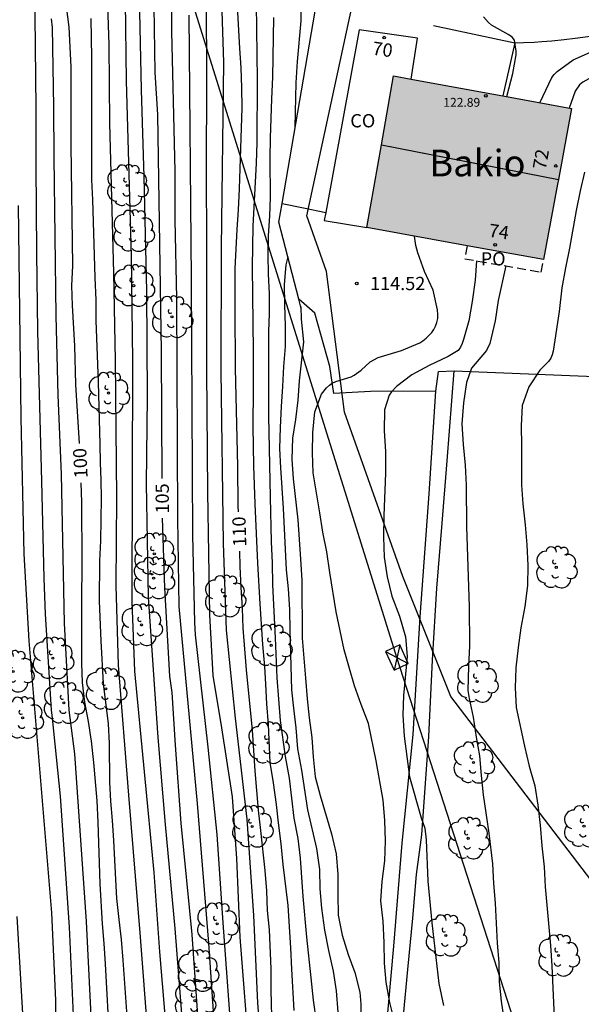
# Model space of a CAD drawing. Units: millimetres. Extents: x 579593 to 579944, y 4793539 to 4793791.
# Drawn here: x 579771 to 579803, y 4793644 to 4793699 of the extents above; entities that cross this region are included whole.
import ezdxf
from ezdxf.enums import TextEntityAlignment as Align

# ---------------------------------------------------------------- set-up
doc = ezdxf.new("R2010")
doc.units = ezdxf.units.MM
doc.linetypes.add('TRAZOS_NORMALES', pattern=[0.75, 0.5, -0.25])
for name, color, linetype in [('020104', 34, 'Continuous'), ('020204', 9, 'Continuous'), ('020307', 24, 'Continuous'), ('020308', 9, 'Continuous'), ('060108', 9, 'Continuous'), ('060110', 9, 'Continuous'), ('070105', 6, 'Continuous'), ('070108', 9, 'VALLA'), ('080107', 9, 'Continuous'), ('080109', 9, 'Continuous'), ('080118', 9, 'Continuous'), ('080121', 9, 'TRAZOS_NORMALES'), ('080201', 9, 'Continuous'), ('080202', 9, 'Continuous'), ('080301', 9, 'Continuous'), ('080303', 9, 'Continuous'), ('080304', 9, 'Continuous'), ('080308', 9, 'Continuous'), ('080316', 9, 'Continuous'), ('100107', 3, 'Continuous'), ('100202', 3, 'Continuous'), ('130101', 9, 'Continuous'), ('220104', 9, 'LINEA_ELECTRICA'), ('220106', 9, 'Continuous'), ('990501', 21, 'Continuous')]:
    doc.layers.add(name, color=color, linetype=linetype)
doc.layers.add('020105', color=24, linetype='Continuous', lineweight=30)
doc.layers.add('080111', color=7, linetype='Continuous', lineweight=30)
doc.styles.add('ARIAL', font='ARIAL.TTF', dxfattribs={"height": 1})
doc.styles.add('ARIALI', font='ARIALI.TTF', dxfattribs={"height": 1})
doc.linetypes.add('LINEA_ELECTRICA', pattern='A,7.5,-0.3,["E",Standard,S=0.25,R=0,X=-0.1,Y=-0.1],-0.3', length=8.1)
doc.linetypes.add('VALLA', pattern='A,1,[200,DONOSTI.shx,S=0.1,R=0,X=0,Y=0],1', length=2)

# ---------------------------------------------------------------- blocks, each defined once
blk = doc.blocks.new('PUNTO')
blk.add_circle((0, 0), 0.075)
blk = doc.blocks.new('BloquePortal')
blk.add_circle((0, 0), 0.075)
at = {"flags": 5}
blk.add_attdef('INDICE', text='', height=0.75, dxfattribs=at).set_placement((0, 0), align=Align.MIDDLE_CENTER)
blk = doc.blocks.new('COTAPU')
blk.add_circle((0, 0), 0.075)
blk = doc.blocks.new('ARBOL')
blk.add_circle((0, 0), 0.0587)
for centre, radius, start, end in [((-0.28, 0.855), 0.3, 359.2878, 173.6078), ((0.097, 0.97), 0.21, 23.1565, 160.4665), ((0.438, 0.881), 0.24, 301.578, 139.328), ((-0.564, 0.381), 0.532, 92.28, 254.58), ((0.656, 0.288), 0.443, 319.8556, 114.7656), ((-0.091, 0.321), 0.12, 119.14, 310.56), ((0.819, -0.249), 0.383, 235.5275, 62.0275), ((-0.556, -0.339), 0.555, 142.64, 266.54), ((-0.039, -0.384), 0.21, 189.64, 323.88), ((-0.301, -0.676), 0.45, 213.78, 295.32), ((0.299, -0.624), 0.532, 224.67, 0.24)]:
    blk.add_arc(centre, radius, start, end)

msp = doc.modelspace()

# ---------------------------------------------------------------- hatches: boundary and pattern name
at = {"layer": '990501'}
msp.add_hatch(color=256, dxfattribs=at).paths.add_polyline_path([(579802.384, 4793694.287), (579797.363, 4793695.208), (579792.342, 4793696.128), (579790.831, 4793687.571), (579800.804, 4793685.774), (579801.594, 4793690.03)])

# ---------------------------------------------------------------- linework, layer by layer
at = {"layer": '020104', "flags": 128}
for points, elevation in [([(579781.748, 4793705.282), (579781.77, 4793695.83), (579781.753, 4793690.879), (579781.787, 4793686.448), (579781.778, 4793679.505), (579781.838, 4793672.65), (579781.947, 4793665.73), (579782.137, 4793662.307), (579782.623, 4793659.357), (579783.236, 4793655.454), (579783.463, 4793651.987), (579783.657, 4793647.543), (579784.199, 4793640.575)], 108), ([(579774.28, 4793643.142), (579774.053, 4793648.102), (579773.532, 4793655.501), (579773.088, 4793659.893), (579773.024, 4793660.36), (579772.698, 4793665.766), (579772.609, 4793667.802), (579772.489, 4793673.264), (579772.264, 4793681.713), (579772.197, 4793686.155), (579772.167, 4793691.099), (579772.166, 4793694.327), (579772.048, 4793704.694)], 98), ([(579784.819, 4793641.851), (579784.676, 4793643.828), (579784.455, 4793648.763), (579784.067, 4793654.191), (579783.422, 4793659.895), (579782.915, 4793664.857), (579782.738, 4793669.77), (579782.599, 4793679.471), (579782.626, 4793686.422), (579782.757, 4793696.894), (579782.539, 4793703.843)], 109), ([(579782.243, 4793642.251), (579781.907, 4793647.195), (579781.271, 4793655.085), (579780.24, 4793666.198), (579780.156, 4793671.153), (579780.098, 4793683.569), (579780.019, 4793688.01), (579780.009, 4793690.732), (579779.822, 4793698.648), (579779.821, 4793703.076)], 106), ([(579776.111, 4793702.318), (579776.258, 4793697.906), (579776.295, 4793693.469), (579776.526, 4793685.018), (579776.622, 4793680.068), (579776.696, 4793672.352), (579776.667, 4793667.375), (579776.796, 4793662.895), (579777.367, 4793655.545), (579778.022, 4793647.778), (579778.472, 4793641.893)], 102), ([(579780.598, 4793640.569), (579780.014, 4793648.032), (579779.456, 4793653.894), (579779.059, 4793658.797), (579778.498, 4793666.713), (579778.388, 4793673.115), (579778.456, 4793678.022), (579778.417, 4793683.991), (579778.259, 4793690.428), (579778.101, 4793695.335), (579777.961, 4793702.402)], 104), ([(579807.492, 4793701.282), (579806.617, 4793699.104), (579806.061, 4793698.101), (579805.627, 4793697.374), (579805.102, 4793696.991), (579804.176, 4793696.407), (579803.186, 4793695.876), (579803.015, 4793695.771), (579802.837, 4793695.625), (579802.583, 4793695.269), (579802.251, 4793694.311)], 117), ([(579777.18, 4793700.327), (579777.239, 4793695.849), (579777.528, 4793685.976), (579777.611, 4793680.06), (579777.572, 4793666.47), (579777.711, 4793662.547), (579778.814, 4793651.19), (579779.134, 4793646.717), (579779.754, 4793639.337), (579779.63, 4793635.356), (579779.512, 4793630.418), (579779.481, 4793624.894), (579779.099, 4793621.471), (579778.397, 4793615.574), (579778.583, 4793612.21), (579778.708, 4793611.15), (579778.945, 4793610.055), (579779.338, 4793608.962), (579779.8, 4793607.943), (579780.379, 4793607.092), (579781.074, 4793606.294)], 103), ([(579786.79, 4793693.252), (579786.833, 4793695.73), (579786.909, 4793696.946), (579787.121, 4793699.243), (579787.096, 4793700.408)], 113), ([(579786.734, 4793643.402), (579786.59, 4793645.743), (579786.547, 4793646.935), (579786.38, 4793649.321), (579786.111, 4793651.634), (579785.994, 4793652.81), (579785.841, 4793653.994), (579785.732, 4793655.026), (579785.566, 4793656.247), (579785.375, 4793657.394), (579785.27, 4793659.547), (579785.181, 4793660.697), (579785.137, 4793661.809), (579785.068, 4793662.817), (579784.952, 4793664.045), (579784.801, 4793666.338), (579784.68, 4793668.634), (579784.53, 4793671.989), (579784.46, 4793674.125), (579784.417, 4793676.342), (579784.432, 4793678.482), (579784.423, 4793680.596), (579784.367, 4793685.366), (579784.407, 4793687.647), (579784.599, 4793691.197), (579784.633, 4793692.378), (579784.667, 4793695.913), (579784.609, 4793700.197)], 111), ([(579800.592, 4793694.616), (579801.275, 4793696.043), (579801.41, 4793696.215), (579801.577, 4793696.379), (579802.474, 4793697.036), (579803.449, 4793697.465), (579804.437, 4793697.856), (579805.049, 4793698.268), (579805.843, 4793698.99), (579806.601, 4793700.001)], 116), ([(579773.015, 4793699.348), (579773.066, 4793698.862), (579773.151, 4793694.38), (579773.154, 4793691.553), (579773.267, 4793682.59), (579773.392, 4793678.121), (579773.571, 4793673.669), (579773.739, 4793665.255), (579774.013, 4793660.356), (579774.334, 4793657.889), (579774.977, 4793648.417), (579775.237, 4793643.485), (579775.367, 4793639.741), (579775.491, 4793634.253), (579775.311, 4793628.136), (579775.01, 4793624.808), (579774.878, 4793623.722), (579774.634, 4793621.42), (579774.313, 4793619.203), (579774.196, 4793618.14), (579774.115, 4793617.02), (579774.064, 4793614.739), (579774.061, 4793613.655), (579774.103, 4793611.573)], 99), ([(579777.316, 4793642.83), (579777.082, 4793646.25), (579776.989, 4793647.404), (579776.841, 4793648.538), (579776.724, 4793649.722), (579776.655, 4793650.789), (579776.548, 4793652.995), (579776.477, 4793654.127), (579776.38, 4793655.211), (579776.33, 4793656.295), (579776.312, 4793658.491), (579776.239, 4793659.573), (579775.961, 4793661.854), (579775.829, 4793664.252), (579775.745, 4793666.49), (579775.76, 4793668.777), (579775.823, 4793669.909), (579775.853, 4793672.313), (579775.831, 4793673.32), (579775.788, 4793674.32), (579775.776, 4793675.361), (579775.684, 4793678.854), (579775.558, 4793682.326), (579775.544, 4793683.484), (579775.488, 4793684.758), (579775.355, 4793689.137), (579775.304, 4793690.266), (579775.301, 4793697.149), (579775.266, 4793699.376)], 101), ([(579783.258, 4793640.937), (579782.712, 4793648.356), (579782.382, 4793653.328), (579781.869, 4793658.264), (579781.161, 4793664.602), (579781.12, 4793665.289), (579781.004, 4793670.211), (579780.933, 4793684.654), (579780.792, 4793699.547)], 107), ([(579787.979, 4793642.785), (579787.816, 4793643.993), (579787.693, 4793645.249), (579787.437, 4793647.549), (579787.24, 4793649.827), (579787.087, 4793651.998), (579786.946, 4793653.107), (579786.726, 4793654.248), (579786.457, 4793656.509), (579786.24, 4793657.734), (579785.96, 4793659.767), (579785.764, 4793662.168), (579785.672, 4793664.435), (579785.519, 4793667.414), (579785.499, 4793668.662), (579785.453, 4793669.841), (579785.388, 4793672.363), (579785.291, 4793676.941), (579785.304, 4793681.707), (579785.344, 4793682.717), (579785.334, 4793683.852), (579785.275, 4793684.94), (579785.251, 4793686.028), (579785.285, 4793687.11), (579785.347, 4793688.238), (579785.383, 4793689.265), (579785.371, 4793691.451), (579785.391, 4793692.633), (579785.461, 4793694.837), (579785.518, 4793696.064), (579785.574, 4793699.418)], 112), ([(579803.11, 4793690.698), (579802.868, 4793689.639), (579802.652, 4793688.544), (579802.263, 4793686.406), (579802.041, 4793685.301), (579801.84, 4793684.17), (579801.693, 4793682.837), (579801.35, 4793680.604), (579801.292, 4793680.399), (579801.211, 4793680.213), (579801.082, 4793680.012), (579800.586, 4793679.52), (579799.977, 4793678.596), (579799.595, 4793677.54), (579799.534, 4793676.386), (579799.558, 4793675.277), (579799.562, 4793673.042), (579799.627, 4793671.993), (579799.761, 4793670.812), (579799.861, 4793669.672), (579799.915, 4793668.5), (579799.906, 4793667.376), (579799.755, 4793666.192), (579799.528, 4793665), (579799.372, 4793663.892), (579799.237, 4793662.74), (579799.21, 4793661.6), (579799.26, 4793660.492), (579799.727, 4793658.32), (579799.989, 4793657.197), (579800.314, 4793656.072), (579800.486, 4793654.985), (579800.606, 4793653.859), (579800.7, 4793652.691), (579800.836, 4793651.512), (579800.901, 4793650.377), (579801.194, 4793647.078), (579801.281, 4793645.933), (579801.419, 4793642.595)], 118), ([(579771.301, 4793614.193), (579772.145, 4793617.748), (579772.324, 4793618.851), (579772.413, 4793619.958), (579772.561, 4793621.094), (579773.055, 4793624.513), (579773.189, 4793625.588), (579773.327, 4793627.948), (579773.344, 4793628.607), (579773.28, 4793643.981), (579773.05, 4793648.91), (579771.771, 4793664.257), (579771.494, 4793669.176), (579771.318, 4793676.83), (579771.175, 4793688.826)], 97), ([(579786.374, 4793685.924), (579786.254, 4793685.465), (579786.164, 4793684.363), (579786.173, 4793683.209), (579786.227, 4793682.025), (579786.219, 4793680.867), (579786.13, 4793679.744), (579786.073, 4793678.611), (579785.991, 4793677.481), (579785.93, 4793676.301), (579785.906, 4793675.115), (579785.948, 4793674.017), (579786.107, 4793671.742), (579786.282, 4793668.273), (579786.395, 4793667.184), (579786.462, 4793666.023), (579786.478, 4793664.864), (579786.579, 4793661.503), (579786.683, 4793660.461), (579786.817, 4793659.356), (579786.916, 4793658.166), (579787.145, 4793656.964), (579787.487, 4793654.728), (579787.99, 4793652.545), (579788.158, 4793651.366), (579788.18, 4793650.276), (579788.268, 4793649.171), (579788.433, 4793647.944), (579788.669, 4793646.795), (579788.93, 4793645.632), (579789.106, 4793644.516), (579789.192, 4793643.311)], 113), ([(579797.017, 4793685.696), (579796.936, 4793684.605), (579796.769, 4793683.41), (579796.579, 4793682.314), (579796.281, 4793681.253), (579796.205, 4793681.033), (579796.116, 4793680.835), (579795.986, 4793680.639), (579795.426, 4793680.303), (579794.35, 4793679.796), (579793.369, 4793679.265), (579792.511, 4793678.599), (579792.214, 4793678.304), (579792.089, 4793678.122), (579791.824, 4793677.285), (579791.805, 4793676.114), (579791.879, 4793674.946), (579791.882, 4793673.714), (579791.788, 4793671.336), (579791.772, 4793670.105), (579791.804, 4793668.983), (579791.97, 4793667.874), (579792.233, 4793666.785), (579792.667, 4793665.642), (579793.006, 4793664.487), (579793.104, 4793663.366), (579792.903, 4793661.175), (579792.857, 4793660.057), (579792.938, 4793658.883), (579793.245, 4793656.583), (579793.893, 4793654.27), (579794.097, 4793653.7), (579794.178, 4793653.04), (579794.273, 4793650.701), (579794.501, 4793648.345), (579794.891, 4793644.932), (579795.149, 4793643.678)], 116), ([(579798.677, 4793685.409), (579798.239, 4793683.451), (579798.072, 4793682.305), (579797.773, 4793681.03), (579797.583, 4793680.634), (579796.729, 4793679.646), (579796.46, 4793678.829), (579796.293, 4793677.694), (579796.186, 4793676.494), (579796.259, 4793675.336), (579796.372, 4793674.162), (579796.441, 4793673.034), (579796.447, 4793670.691), (579796.609, 4793666.192), (579796.617, 4793663.978), (579796.568, 4793662.829), (579796.539, 4793661.464), (579796.602, 4793660.997), (579796.832, 4793659.951), (579797.006, 4793658.819), (579797.188, 4793657.775), (579797.274, 4793656.669), (579797.389, 4793655.571), (579797.723, 4793653.418), (579797.924, 4793651.672), (579797.974, 4793650.561), (579798.069, 4793649.468), (579798.186, 4793647.201), (579798.279, 4793646.117), (579798.307, 4793645.026), (579798.417, 4793643.927), (579798.579, 4793642.78)], 117), ([(579787.097, 4793683.126), (579787.128, 4793682.413), (579787.262, 4793681.119), (579787.009, 4793678.928), (579786.93, 4793677.835), (579786.795, 4793676.75), (579786.629, 4793675.686), (579786.589, 4793674.508), (579786.668, 4793673.401), (579786.928, 4793671.085), (579787.09, 4793668.868), (579787.152, 4793667.688), (579787.183, 4793664.405), (579787.36, 4793662.147), (579787.454, 4793660.986), (579787.572, 4793659.907), (579787.728, 4793658.814), (579787.803, 4793657.717), (579787.91, 4793656.585), (579788.186, 4793655.536), (579788.843, 4793653.377), (579789.091, 4793652.247), (579789.184, 4793651.071), (579789.186, 4793649.945), (579789.211, 4793648.782), (579789.435, 4793647.661), (579789.775, 4793646.565), (579790.151, 4793645.551), (579790.436, 4793644.434), (579790.493, 4793643.764), (579790.501, 4793641.414)], 114), ([(579771.086, 4793619.546), (579771.279, 4793619.654), (579771.408, 4793619.809), (579771.515, 4793619.996), (579771.604, 4793620.2), (579771.843, 4793621.015), (579772.032, 4793623.159), (579772.152, 4793624.294), (579772.165, 4793625.376), (579772.153, 4793626.469), (579772.172, 4793627.647), (579772.254, 4793628.732), (579771.096, 4793648.704)], 96)]:
    msp.add_lwpolyline(points, dxfattribs=dict(at, elevation=elevation))
at = {"layer": '020105', "flags": 128}
for points, elevation in [([(579779.275, 4793673.411), (579779.242, 4793680.577), (579779.023, 4793693.945), (579778.886, 4793696.319), (579778.815, 4793701.307)], 105), ([(579774.601, 4793675.398), (579774.396, 4793678.726), (579774.345, 4793680.902), (579774.209, 4793683.179), (579774.181, 4793684.313), (579774.23, 4793685.406), (579774.132, 4793692.225), (579774.134, 4793696.634), (579774.025, 4793698.879), (579773.877, 4793700.036)], 100), ([(579783.582, 4793671.537), (579783.567, 4793671.849), (579783.544, 4793674.097), (579783.409, 4793679.636), (579783.392, 4793683.034), (579783.398, 4793685.271), (579783.501, 4793687.455), (579783.588, 4793688.569), (579783.643, 4793689.76), (579783.783, 4793694.334), (579783.777, 4793695.476), (579783.738, 4793696.576), (579783.658, 4793697.694), (579783.531, 4793700.048)], 110), ([(579798.727, 4793694.958), (579799.079, 4793696.258), (579799.258, 4793697.325), (579799.259, 4793697.526), (579799.161, 4793698.152), (579799.029, 4793698.31), (579798.849, 4793698.44), (579797.871, 4793698.992), (579797.705, 4793699.142), (579797.408, 4793699.455)], 115), ([(579792.403, 4793642.733), (579792.137, 4793643.849), (579791.919, 4793645.001), (579791.827, 4793646.083), (579791.801, 4793647.235), (579791.748, 4793648.44), (579791.62, 4793649.588), (579791.69, 4793650.677), (579791.837, 4793651.849), (579791.887, 4793652.973), (579791.852, 4793654.116), (579791.744, 4793655.277), (579791.36, 4793657.498), (579790.916, 4793659.601), (579790.517, 4793660.664), (579790.142, 4793661.725), (579789.843, 4793662.689), (579789.548, 4793663.758), (579789.317, 4793664.827), (579789.105, 4793665.903), (579788.74, 4793668.119), (579788.576, 4793669.278), (579788.349, 4793670.391), (579788.184, 4793671.48), (579787.809, 4793673.733), (579787.768, 4793674.859), (579787.789, 4793676.019), (579787.892, 4793677.186), (579788.275, 4793678.167), (579788.551, 4793678.529), (579788.714, 4793678.677), (579788.881, 4793678.789), (579789.075, 4793678.881), (579789.936, 4793679.16), (579790.117, 4793679.254), (579790.501, 4793679.52), (579791.023, 4793679.997), (579791.47, 4793680.244), (579792.79, 4793680.638), (579793.821, 4793681.073), (579793.994, 4793681.188), (579794.174, 4793681.336), (579794.498, 4793681.661), (579794.616, 4793681.831), (579794.711, 4793682.018), (579794.786, 4793682.224), (579794.834, 4793682.442), (579794.838, 4793682.673), (579794.812, 4793682.925), (579794.568, 4793684.032), (579794.093, 4793685.095), (579793.702, 4793686.144), (579793.603, 4793686.57), (579793.523, 4793687.086)], 115), ([(579776.313, 4793641.561), (579776.073, 4793646.031), (579776.004, 4793647.178), (579775.907, 4793648.285), (579775.785, 4793650.542), (579775.663, 4793654.027), (579775.604, 4793655.225), (579775.416, 4793657.397), (579775.279, 4793658.596), (579775.122, 4793659.717), (579774.906, 4793660.791), (579774.782, 4793661.912), (579774.743, 4793662.988), (579774.744, 4793666.425), (579774.768, 4793668.702), (579774.742, 4793672.086), (579774.702, 4793673.173)], 100), ([(579783.037, 4793606.695), (579782.174, 4793607.357), (579781.704, 4793607.84), (579781.038, 4793608.677), (579780.925, 4793608.87), (579780.837, 4793609.061), (579780.446, 4793610.353), (579780.366, 4793611.216), (579780.238, 4793612.306), (579780.21, 4793613.431), (579780.332, 4793614.559), (579781.054, 4793619.874), (579781.509, 4793636.756), (579781.453, 4793640.736), (579780.971, 4793647.696), (579780.358, 4793653.977), (579780.027, 4793658.382), (579779.843, 4793661.349), (579779.716, 4793662.264), (579779.419, 4793667.245), (579779.298, 4793671.181)], 105), ([(579785.49, 4793642.33), (579785.434, 4793644.543), (579785.426, 4793645.747), (579785.327, 4793647.95), (579785.227, 4793649.05), (579785.193, 4793650.161), (579785.092, 4793651.296), (579784.855, 4793653.566), (579784.707, 4793654.697), (579784.528, 4793656.932), (579784.368, 4793659.223), (579784.033, 4793662.619), (579783.857, 4793664.981), (579783.81, 4793666.111), (579783.732, 4793667.268), (579783.679, 4793668.45), (579783.661, 4793669.312)], 110)]:
    msp.add_lwpolyline(points, dxfattribs=dict(at, elevation=elevation))
at = {"layer": '060108'}
msp.add_polyline3d([(579786.052, 4793688.929, 114.738), (579787.248, 4793688.685, 114.764), (579788.51, 4793688.428, 114.791)], dxfattribs=at)
at = {"layer": '060110'}
msp.add_polyline3d([(579799.179, 4793698.002, 115.277), (579799.682, 4793698.01, 115.306), (579800.272, 4793698.029, 115.518), (579800.7, 4793698.062, 115.534), (579801.265, 4793698.115, 115.524), (579801.969, 4793698.18, 115.524), (579802.588, 4793698.252, 115.527), (579803.3, 4793698.359, 115.529), (579803.785, 4793698.464, 115.557), (579804.215, 4793698.566, 115.599), (579804.895, 4793698.787, 115.627), (579805.426, 4793699.061, 115.649), (579805.804, 4793699.403, 115.658)], dxfattribs=at)
at = {"layer": '070105'}
for points in [[(579786.052, 4793688.929, 115.554), (579788.134, 4793701.12, 115.573), (579788.177, 4793701.177, 115.573)], [(579786.992, 4793683.532, 115.583), (579785.871, 4793687.871, 115.553), (579786.052, 4793688.929, 115.554)], [(579787.129, 4793683.001, 115.587), (579786.992, 4793683.532, 115.583)], [(579791.792, 4793629.865, 114.992), (579792.278, 4793635.67, 115.638), (579792.568, 4793639.086, 115.939), (579792.908, 4793643.117, 116.165), (579793.146, 4793645.725, 116.303), (579793.429, 4793648.62, 116.417), (579793.636, 4793651.069, 116.482), (579793.94, 4793653.311, 116.622), (579794.331, 4793658.86, 116.773), (579794.531, 4793663.161, 117.2), (579794.773, 4793667.232, 117.553), (579795.084, 4793670.889, 117.799), (579795.364, 4793674.407, 117.923), (579795.755, 4793679.49, 116.834)]]:
    msp.add_polyline3d(points, dxfattribs=at)
at = {"layer": '070108'}
for points in [[(579794.717, 4793678.351, 116.938), (579791.031, 4793678.318, 115.913), (579788.959, 4793678.217, 115.405), (579788.74, 4793679.73, 114.487), (579787.895, 4793682.749, 114.408), (579786.992, 4793683.532, 114.473)], [(579794.717, 4793678.351, 116.82), (579794.879, 4793679.457, 116.776), (579795.755, 4793679.49, 116.834)], [(579795.755, 4793679.49, 116.834), (579805.085, 4793679.114, 119.571), (579816.946, 4793678.648, 121.971), (579827.278, 4793678.273, 124.71), (579827.923, 4793678.25, 125.009)], [(579790.172, 4793629.995, 113.416), (579791.898, 4793642.009, 115.26), (579792.348, 4793647.027, 115.493), (579792.817, 4793652.838, 115.817), (579793.442, 4793658.983, 116.185), (579793.847, 4793665.617, 116.535), (579794.339, 4793672.557, 116.887), (579794.718, 4793678.351, 116.939), (579794.717, 4793678.351, 116.938)]]:
    msp.add_polyline3d(points, dxfattribs=at)
at = {"layer": '080107'}
for points in [[(579793.337, 4793695.946, 117.887), (579793.689, 4793698.257, 117.982), (579790.399, 4793698.726, 117.565), (579788.51, 4793688.428, 117.668)], [(579788.51, 4793688.428, 117.668), (579788.425, 4793687.965, 117.673), (579790.831, 4793687.571, 117.675)]]:
    msp.add_polyline3d(points, dxfattribs=at)
at = {"layer": '080109'}
msp.add_polyline3d([(579791.654, 4793692.234, 124.114), (579796.648, 4793691.26, 124.163), (579801.642, 4793690.288, 124.212)], dxfattribs=at)
at = {"layer": '080111'}
for points in [[(579791.654, 4793692.233, 122.929), (579792.342, 4793696.128, 122.815)], [(579792.342, 4793696.128, 122.849), (579793.337, 4793695.946, 122.853)], [(579793.337, 4793695.946, 122.853), (579797.363, 4793695.208, 122.873), (579798.515, 4793694.997, 122.878)], [(579798.515, 4793694.997, 122.878), (579802.384, 4793694.287, 122.897)], [(579802.384, 4793694.287, 122.913), (579801.642, 4793690.288, 123.004)], [(579790.831, 4793687.571, 123.066), (579791.654, 4793692.233, 122.929)], [(579801.642, 4793690.288, 123.004), (579801.594, 4793690.03, 123.01), (579800.804, 4793685.774, 123.107)], [(579796.495, 4793686.551, 123.088), (579790.831, 4793687.571, 123.067)], [(579800.804, 4793685.774, 123.105), (579796.495, 4793686.551, 123.088)]]:
    msp.add_polyline3d(points, dxfattribs=at)
at = {"layer": '080118', "flags": 128}
msp.add_lwpolyline([(579791.654, 4793692.233), (579801.642, 4793690.288)], dxfattribs=at)
at = {"layer": '080121'}
for points in [[(579796.495, 4793686.551, 120.858), (579796.361, 4793685.81, 120.734), (579800.672, 4793685.063, 120.735)], [(579800.672, 4793685.063, 121.192), (579800.804, 4793685.774, 121.192)]]:
    msp.add_polyline3d(points, dxfattribs=at)
at = {"layer": '100107'}
for points in [[(579794.598, 4793698.978, 114.89), (579799.179, 4793698.002, 115.262)], [(579799.179, 4793698.002, 115.262), (579798.515, 4793694.997, 115.399)]]:
    msp.add_polyline3d(points, dxfattribs=at)
at = {"layer": '130101'}
msp.add_polyline3d([(579815.12, 4793650.83, 123.48), (579820.32, 4793648.33, 123.48), (579820.07, 4793629.46, 123.48), (579813.57, 4793630.18, 122.11), (579803.77, 4793650.39, 119.04), (579795.57, 4793661.12, 117.38), (579792.87, 4793667.89, 117.38), (579789.57, 4793677.15, 115.95), (579788.56, 4793685.1, 115.85), (579787.44, 4793688.24, 115.79), (579790.04, 4793700.25, 115.79)], dxfattribs=at)
msp.add_polyline3d([(579815.12, 4793650.83, 123.48), (579820.32, 4793648.33, 123.48), (579820.07, 4793629.46, 123.48), (579813.57, 4793630.18, 122.11), (579803.77, 4793650.39, 119.04), (579795.57, 4793661.12, 117.38), (579792.87, 4793667.89, 117.38), (579789.57, 4793677.15, 115.95), (579788.56, 4793685.1, 115.85), (579787.44, 4793688.24, 115.79), (579790.04, 4793700.25, 115.79)], dxfattribs=at)
at = {"layer": '220104'}
msp.add_polyline3d([(579831.754, 4793540.298, 121.971), (579803.894, 4793628.124, 118.217), (579792.528, 4793663.319, 115.774), (579752.876, 4793790.293, 105.362)], dxfattribs=at)
at = {"layer": '220106'}
for points in [[(579791.888, 4793663.662, 115.765), (579792.363, 4793662.613, 115.808), (579793.168, 4793662.977, 115.783), (579792.693, 4793664.026, 115.74), (579791.888, 4793663.662, 115.765)], [(579791.888, 4793663.662, 115.765), (579793.168, 4793662.977, 115.783)], [(579792.693, 4793664.026, 115.74), (579792.363, 4793662.613, 115.808)]]:
    msp.add_polyline3d(points, dxfattribs=at)

# ---------------------------------------------------------------- block references
at = {"layer": '020204', "rotation": 359.9987685839998}
msp.add_blockref('COTAPU', (579790.258, 4793684.418, 114.523), dxfattribs=at)
at = {"layer": '080201', "rotation": 359.9987685839998}
msp.add_blockref('PUNTO', (579797.547, 4793694.999, 122.885), dxfattribs=at)
at = {"layer": '080202', "rotation": 359.9987685839998}
for p in [(579791.813, 4793698.288), (579801.491, 4793691.049), (579798.069, 4793686.593)]:
    msp.add_blockref('BloquePortal', p, dxfattribs=at)
at = {"layer": '100202', "rotation": 359.9987685839998}
for p in [(579777.304, 4793689.948, 103.196), (579777.654, 4793687.389, 103.743), (579777.667, 4793684.293, 103.473), (579779.829, 4793682.534, 105.001), (579776.247, 4793678.238, 101.522), (579778.833, 4793669.162, 104.69), (579801.523, 4793668.404, 118.621), (579778.795, 4793667.798, 104.547), (579782.821, 4793666.777, 108.641), (579778.105, 4793665.155, 103.686), (579785.433, 4793664.004, 111.474), (579773.104, 4793663.28, 97.837), (579770.865, 4793662.533, 96.057), (579797.052, 4793661.959, 117.558), (579776.096, 4793661.554, 100.604), (579773.728, 4793660.766, 98.84), (579771.398, 4793659.919, 96.155), (579785.264, 4793658.502, 111.038), (579796.854, 4793657.397, 117.41), (579784.358, 4793653.784, 109.223), (579803.088, 4793653.799, 118.604), (579796.546, 4793653.119, 117.212), (579782.376, 4793648.297, 106.387), (579795.284, 4793647.635, 116.589), (579801.644, 4793646.505, 118.141), (579781.29, 4793645.647, 105.203), (579781.126, 4793643.96, 105.323)]:
    msp.add_blockref('ARBOL', p, dxfattribs=at)

# ---------------------------------------------------------------- texts
at = {"layer": '020307', "style": 'ARIALI'}
for s, rotation, p in [('100', 92.8758, (579775.073, 4793673.45, 99.997)), ('105', 90.2628, (579779.659, 4793671.44, 104.997)), ('110', 91.7348, (579784.031, 4793669.581, 109.997))]:
    msp.add_text(s, height=0.75, rotation=rotation, dxfattribs=at).set_placement(p)
at = {"layer": '020308', "style": 'ARIAL'}
msp.add_text('114.52', height=0.75, rotation=359.9988, dxfattribs=at).set_placement((579791.008, 4793684.043, 114.52))
at = {"layer": '080301', "style": 'ARIAL'}
msp.add_text('CO', height=0.75, rotation=359.9988, dxfattribs=at).set_placement((579789.896, 4793693.225))
at = {"layer": '080303', "style": 'ARIAL'}
msp.add_text('122.89', height=0.5, rotation=359.9988, dxfattribs=at).set_placement((579795.147, 4793694.387, 122.882))
at = {"layer": '080304', "style": 'ARIALI'}
msp.add_text('Bakio', height=1.5, rotation=359.9988, dxfattribs=at).set_placement((579794.359, 4793690.463))
at = {"layer": '080308', "style": 'ARIALI'}
for s, rotation, p in [('70', 351.8988, (579791.106, 4793697.334)), ('72', 80.0988, (579800.926, 4793690.804)), ('74', 351.8988, (579797.676, 4793687.055))]:
    msp.add_text(s, height=0.75, rotation=rotation, dxfattribs=at).set_placement(p)
at = {"layer": '080316', "style": 'ARIAL'}
msp.add_text('PO', height=0.75, rotation=359.9988, dxfattribs=at).set_placement((579797.256, 4793685.435))

doc.saveas('drawing.dxf')
